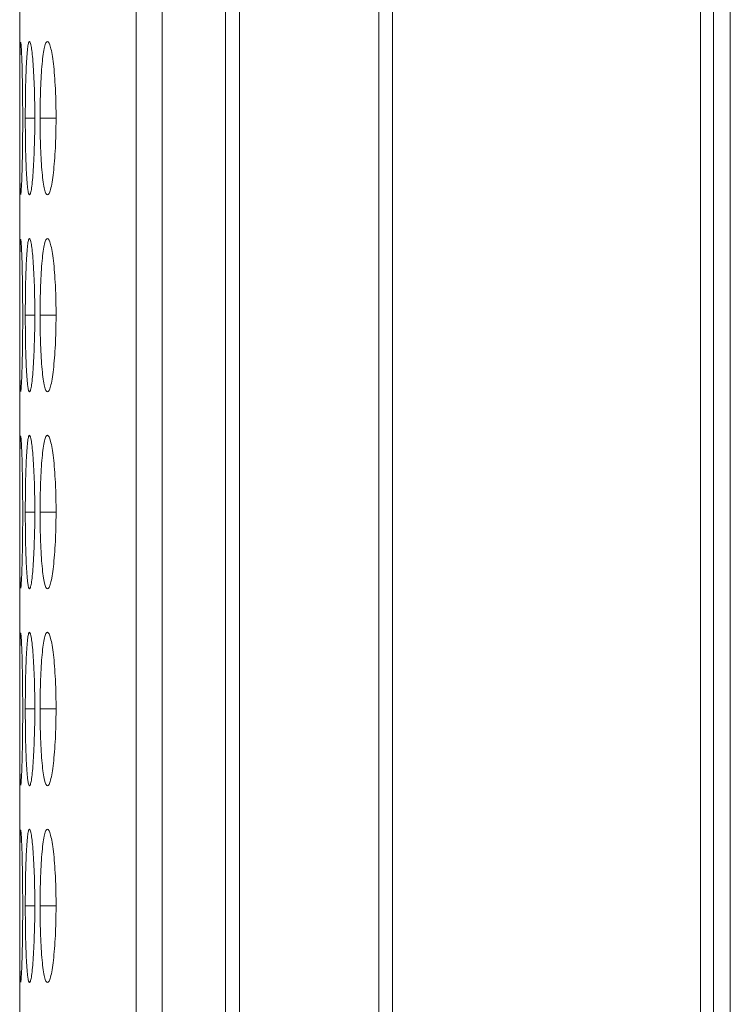
# Model space of a CAD drawing. Units: millimetres. Extents: x 482 to 21998, y 152 to 12871.
# Drawn here: x 7347 to 7361, y 6672 to 6691 of the extents above; entities that cross this region are included whole.
import ezdxf

# ---------------------------------------------------------------- set-up
doc = ezdxf.new("R2010")
doc.units = ezdxf.units.MM
doc.layers.add('Flowair', color=1, linetype='Continuous')

# ---------------------------------------------------------------- blocks, each defined once
blk = doc.blocks.new('elisC150')
at = {"layer": 'Flowair', "linetype": 'Continuous', "lineweight": 15}
for p, q in [((872.004, -2823.628), (-625.996, -2823.628)), ((262.404, -2824.283), (-32.796, -2824.283)), ((-32.796, -2824.797), (262.404, -2824.797)), ((262.404, -2836.843), (-32.796, -2836.843)), ((-32.796, -2837.386), (262.404, -2837.386)), ((262.404, -2842.84), (-32.796, -2842.84)), ((-32.796, -2843.378), (262.404, -2843.378)), ((-32.796, -2845.858), (262.404, -2845.858)), ((-32.796, -2846.885), (262.404, -2846.885)), ((19.854, -2850.015), (19.854, -2850.64)), ((27.554, -2850.015), (27.554, -2850.64)), ((35.254, -2850.015), (35.254, -2850.64)), ((42.954, -2850.015), (42.954, -2850.64)), ((50.654, -2850.015), (50.654, -2850.64)), ((19.854, -2850.847), (19.854, -2851.218)), ((27.554, -2850.847), (27.554, -2851.218)), ((35.254, -2850.847), (35.254, -2851.218)), ((42.954, -2850.847), (42.954, -2851.218)), ((50.654, -2850.847), (50.654, -2851.218)), ((-15.33, -2851.437), (262.404, -2851.437))]:
    blk.add_line(p, q, dxfattribs=at)
for points, knots in [([(19.854, -2850.015), (19.655, -2850.015), (19.46, -2850.017), (19.075, -2850.025), (18.884, -2850.032), (18.52, -2850.05), (18.348, -2850.061), (18.024, -2850.086), (17.87, -2850.101), (17.595, -2850.133), (17.472, -2850.151), (17.255, -2850.188), (17.163, -2850.207), (16.939, -2850.267), (16.858, -2850.309), (16.852, -2850.37), (16.869, -2850.39), (16.943, -2850.429), (16.998, -2850.448), (17.148, -2850.484), (17.245, -2850.501), (17.466, -2850.532), (17.592, -2850.546), (17.872, -2850.572), (18.024, -2850.584), (18.347, -2850.604), (18.521, -2850.613), (18.885, -2850.627), (19.073, -2850.632), (19.458, -2850.638), (19.656, -2850.64), (19.854, -2850.64)], [0, 0, 0, 0, 0.0625, 0.0625, 0.125, 0.125, 0.1875, 0.1875, 0.25, 0.25, 0.3125, 0.3125, 0.375, 0.375, 0.5, 0.5, 0.5625, 0.5625, 0.625, 0.625, 0.6875, 0.6875, 0.75, 0.75, 0.8125, 0.8125, 0.875, 0.875, 0.9375, 0.9375, 1, 1, 1, 1]), ([(19.854, -2850.64), (20.053, -2850.64), (20.248, -2850.638), (20.633, -2850.632), (20.825, -2850.627), (21.189, -2850.613), (21.36, -2850.604), (21.684, -2850.584), (21.837, -2850.572), (22.115, -2850.546), (22.242, -2850.532), (22.465, -2850.501), (22.56, -2850.484), (22.782, -2850.431), (22.853, -2850.391), (22.854, -2850.329), (22.837, -2850.308), (22.766, -2850.267), (22.712, -2850.247), (22.562, -2850.207), (22.465, -2850.188), (22.244, -2850.151), (22.119, -2850.134), (21.7, -2850.086), (21.373, -2850.059), (20.824, -2850.032), (20.636, -2850.026), (20.251, -2850.017), (20.052, -2850.015), (19.854, -2850.015)], [0, 0, 0, 0, 0.0625, 0.0625, 0.125, 0.125, 0.1875, 0.1875, 0.25, 0.25, 0.3125, 0.3125, 0.375, 0.375, 0.5, 0.5, 0.5625, 0.5625, 0.625, 0.625, 0.6875, 0.6875, 0.75, 0.75, 0.875, 0.875, 0.9375, 0.9375, 1, 1, 1, 1]), ([(27.554, -2850.015), (27.355, -2850.015), (27.16, -2850.017), (26.775, -2850.025), (26.584, -2850.032), (26.22, -2850.05), (26.048, -2850.061), (25.724, -2850.086), (25.57, -2850.101), (25.295, -2850.133), (25.172, -2850.151), (24.955, -2850.188), (24.863, -2850.207), (24.639, -2850.267), (24.558, -2850.309), (24.552, -2850.37), (24.569, -2850.39), (24.643, -2850.429), (24.698, -2850.448), (24.848, -2850.484), (24.945, -2850.501), (25.166, -2850.532), (25.292, -2850.546), (25.572, -2850.572), (25.724, -2850.584), (26.047, -2850.604), (26.221, -2850.613), (26.585, -2850.627), (26.773, -2850.632), (27.158, -2850.638), (27.356, -2850.64), (27.554, -2850.64)], [0, 0, 0, 0, 0.0625, 0.0625, 0.125, 0.125, 0.1875, 0.1875, 0.25, 0.25, 0.3125, 0.3125, 0.375, 0.375, 0.5, 0.5, 0.5625, 0.5625, 0.625, 0.625, 0.6875, 0.6875, 0.75, 0.75, 0.8125, 0.8125, 0.875, 0.875, 0.9375, 0.9375, 1, 1, 1, 1]), ([(27.554, -2850.64), (27.753, -2850.64), (27.948, -2850.638), (28.333, -2850.632), (28.525, -2850.627), (28.889, -2850.613), (29.06, -2850.604), (29.384, -2850.584), (29.537, -2850.572), (29.815, -2850.546), (29.942, -2850.532), (30.165, -2850.501), (30.26, -2850.484), (30.482, -2850.431), (30.553, -2850.391), (30.554, -2850.329), (30.537, -2850.308), (30.466, -2850.267), (30.412, -2850.247), (30.262, -2850.207), (30.165, -2850.188), (29.944, -2850.151), (29.819, -2850.134), (29.4, -2850.086), (29.073, -2850.059), (28.524, -2850.032), (28.336, -2850.026), (27.951, -2850.017), (27.752, -2850.015), (27.554, -2850.015)], [0, 0, 0, 0, 0.0625, 0.0625, 0.125, 0.125, 0.1875, 0.1875, 0.25, 0.25, 0.3125, 0.3125, 0.375, 0.375, 0.5, 0.5, 0.5625, 0.5625, 0.625, 0.625, 0.6875, 0.6875, 0.75, 0.75, 0.875, 0.875, 0.9375, 0.9375, 1, 1, 1, 1]), ([(35.254, -2850.015), (35.055, -2850.015), (34.86, -2850.017), (34.475, -2850.025), (34.284, -2850.032), (33.92, -2850.05), (33.748, -2850.061), (33.424, -2850.086), (33.27, -2850.101), (32.995, -2850.133), (32.872, -2850.151), (32.655, -2850.188), (32.563, -2850.207), (32.339, -2850.267), (32.258, -2850.309), (32.252, -2850.37), (32.269, -2850.39), (32.343, -2850.429), (32.398, -2850.448), (32.548, -2850.484), (32.645, -2850.501), (32.866, -2850.532), (32.992, -2850.546), (33.272, -2850.572), (33.424, -2850.584), (33.747, -2850.604), (33.921, -2850.613), (34.285, -2850.627), (34.473, -2850.632), (34.858, -2850.638), (35.056, -2850.64), (35.254, -2850.64)], [0, 0, 0, 0, 0.0625, 0.0625, 0.125, 0.125, 0.1875, 0.1875, 0.25, 0.25, 0.3125, 0.3125, 0.375, 0.375, 0.5, 0.5, 0.5625, 0.5625, 0.625, 0.625, 0.6875, 0.6875, 0.75, 0.75, 0.8125, 0.8125, 0.875, 0.875, 0.9375, 0.9375, 1, 1, 1, 1]), ([(35.254, -2850.64), (35.453, -2850.64), (35.648, -2850.638), (36.033, -2850.632), (36.225, -2850.627), (36.589, -2850.613), (36.76, -2850.604), (37.084, -2850.584), (37.237, -2850.572), (37.515, -2850.546), (37.642, -2850.532), (37.865, -2850.501), (37.96, -2850.484), (38.182, -2850.431), (38.253, -2850.391), (38.254, -2850.329), (38.237, -2850.308), (38.166, -2850.267), (38.112, -2850.247), (37.962, -2850.207), (37.865, -2850.188), (37.644, -2850.151), (37.519, -2850.134), (37.1, -2850.086), (36.773, -2850.059), (36.224, -2850.032), (36.036, -2850.026), (35.651, -2850.017), (35.452, -2850.015), (35.254, -2850.015)], [0, 0, 0, 0, 0.0625, 0.0625, 0.125, 0.125, 0.1875, 0.1875, 0.25, 0.25, 0.3125, 0.3125, 0.375, 0.375, 0.5, 0.5, 0.5625, 0.5625, 0.625, 0.625, 0.6875, 0.6875, 0.75, 0.75, 0.875, 0.875, 0.9375, 0.9375, 1, 1, 1, 1]), ([(42.954, -2850.015), (42.755, -2850.015), (42.56, -2850.017), (42.175, -2850.025), (41.984, -2850.032), (41.62, -2850.05), (41.448, -2850.061), (41.124, -2850.086), (40.97, -2850.101), (40.695, -2850.133), (40.572, -2850.151), (40.355, -2850.188), (40.263, -2850.207), (40.039, -2850.267), (39.958, -2850.309), (39.952, -2850.37), (39.969, -2850.39), (40.043, -2850.429), (40.098, -2850.448), (40.248, -2850.484), (40.345, -2850.501), (40.566, -2850.532), (40.692, -2850.546), (40.972, -2850.572), (41.124, -2850.584), (41.447, -2850.604), (41.621, -2850.613), (41.985, -2850.627), (42.173, -2850.632), (42.558, -2850.638), (42.756, -2850.64), (42.954, -2850.64)], [0, 0, 0, 0, 0.0625, 0.0625, 0.125, 0.125, 0.1875, 0.1875, 0.25, 0.25, 0.3125, 0.3125, 0.375, 0.375, 0.5, 0.5, 0.5625, 0.5625, 0.625, 0.625, 0.6875, 0.6875, 0.75, 0.75, 0.8125, 0.8125, 0.875, 0.875, 0.9375, 0.9375, 1, 1, 1, 1]), ([(42.954, -2850.64), (43.153, -2850.64), (43.348, -2850.638), (43.733, -2850.632), (43.925, -2850.627), (44.289, -2850.613), (44.46, -2850.604), (44.784, -2850.584), (44.937, -2850.572), (45.215, -2850.546), (45.342, -2850.532), (45.565, -2850.501), (45.66, -2850.484), (45.882, -2850.431), (45.953, -2850.391), (45.954, -2850.329), (45.937, -2850.308), (45.866, -2850.267), (45.812, -2850.247), (45.662, -2850.207), (45.565, -2850.188), (45.344, -2850.151), (45.219, -2850.134), (44.8, -2850.086), (44.473, -2850.059), (43.924, -2850.032), (43.736, -2850.026), (43.351, -2850.017), (43.152, -2850.015), (42.954, -2850.015)], [0, 0, 0, 0, 0.0625, 0.0625, 0.125, 0.125, 0.1875, 0.1875, 0.25, 0.25, 0.3125, 0.3125, 0.375, 0.375, 0.5, 0.5, 0.5625, 0.5625, 0.625, 0.625, 0.6875, 0.6875, 0.75, 0.75, 0.875, 0.875, 0.9375, 0.9375, 1, 1, 1, 1]), ([(50.654, -2850.015), (50.455, -2850.015), (50.26, -2850.017), (49.875, -2850.025), (49.684, -2850.032), (49.32, -2850.05), (49.148, -2850.061), (48.824, -2850.086), (48.67, -2850.101), (48.395, -2850.133), (48.272, -2850.151), (48.055, -2850.188), (47.963, -2850.207), (47.739, -2850.267), (47.658, -2850.309), (47.652, -2850.37), (47.669, -2850.39), (47.743, -2850.429), (47.798, -2850.448), (47.948, -2850.484), (48.045, -2850.501), (48.266, -2850.532), (48.392, -2850.546), (48.672, -2850.572), (48.824, -2850.584), (49.147, -2850.604), (49.321, -2850.613), (49.685, -2850.627), (49.873, -2850.632), (50.258, -2850.638), (50.456, -2850.64), (50.654, -2850.64)], [0, 0, 0, 0, 0.0625, 0.0625, 0.125, 0.125, 0.1875, 0.1875, 0.25, 0.25, 0.3125, 0.3125, 0.375, 0.375, 0.5, 0.5, 0.5625, 0.5625, 0.625, 0.625, 0.6875, 0.6875, 0.75, 0.75, 0.8125, 0.8125, 0.875, 0.875, 0.9375, 0.9375, 1, 1, 1, 1]), ([(50.654, -2850.64), (50.853, -2850.64), (51.048, -2850.638), (51.433, -2850.632), (51.625, -2850.627), (51.989, -2850.613), (52.16, -2850.604), (52.484, -2850.584), (52.637, -2850.572), (52.915, -2850.546), (53.042, -2850.532), (53.265, -2850.501), (53.36, -2850.484), (53.582, -2850.431), (53.653, -2850.391), (53.654, -2850.329), (53.637, -2850.308), (53.566, -2850.267), (53.512, -2850.247), (53.362, -2850.207), (53.265, -2850.188), (53.044, -2850.151), (52.919, -2850.134), (52.5, -2850.086), (52.173, -2850.059), (51.624, -2850.032), (51.436, -2850.026), (51.051, -2850.017), (50.852, -2850.015), (50.654, -2850.015)], [0, 0, 0, 0, 0.0625, 0.0625, 0.125, 0.125, 0.1875, 0.1875, 0.25, 0.25, 0.3125, 0.3125, 0.375, 0.375, 0.5, 0.5, 0.5625, 0.5625, 0.625, 0.625, 0.6875, 0.6875, 0.75, 0.75, 0.875, 0.875, 0.9375, 0.9375, 1, 1, 1, 1]), ([(19.854, -2850.847), (19.655, -2850.847), (19.46, -2850.848), (19.075, -2850.854), (18.884, -2850.858), (18.52, -2850.87), (18.348, -2850.877), (18.024, -2850.893), (17.87, -2850.902), (17.595, -2850.923), (17.472, -2850.934), (17.255, -2850.957), (17.163, -2850.969), (16.939, -2851.005), (16.858, -2851.031), (16.852, -2851.067), (16.869, -2851.079), (16.943, -2851.102), (16.998, -2851.113), (17.148, -2851.133), (17.245, -2851.142), (17.466, -2851.16), (17.592, -2851.168), (17.872, -2851.182), (18.024, -2851.188), (18.347, -2851.199), (18.521, -2851.204), (18.885, -2851.211), (19.073, -2851.214), (19.458, -2851.217), (19.656, -2851.218), (19.854, -2851.218)], [0, 0, 0, 0, 0.0625, 0.0625, 0.125, 0.125, 0.1875, 0.1875, 0.25, 0.25, 0.3125, 0.3125, 0.375, 0.375, 0.5, 0.5, 0.5625, 0.5625, 0.625, 0.625, 0.6875, 0.6875, 0.75, 0.75, 0.8125, 0.8125, 0.875, 0.875, 0.9375, 0.9375, 1, 1, 1, 1]), ([(19.854, -2851.218), (20.053, -2851.218), (20.248, -2851.217), (20.633, -2851.214), (20.825, -2851.211), (21.189, -2851.204), (21.36, -2851.199), (21.684, -2851.188), (21.837, -2851.182), (22.115, -2851.168), (22.242, -2851.16), (22.465, -2851.142), (22.56, -2851.133), (22.782, -2851.103), (22.853, -2851.079), (22.854, -2851.043), (22.837, -2851.03), (22.766, -2851.005), (22.712, -2850.993), (22.562, -2850.969), (22.465, -2850.957), (22.244, -2850.934), (22.119, -2850.923), (21.7, -2850.893), (21.373, -2850.876), (20.824, -2850.859), (20.636, -2850.854), (20.251, -2850.848), (20.052, -2850.847), (19.854, -2850.847)], [0, 0, 0, 0, 0.0625, 0.0625, 0.125, 0.125, 0.1875, 0.1875, 0.25, 0.25, 0.3125, 0.3125, 0.375, 0.375, 0.5, 0.5, 0.5625, 0.5625, 0.625, 0.625, 0.6875, 0.6875, 0.75, 0.75, 0.875, 0.875, 0.9375, 0.9375, 1, 1, 1, 1]), ([(27.554, -2850.847), (27.355, -2850.847), (27.16, -2850.848), (26.775, -2850.854), (26.584, -2850.858), (26.22, -2850.87), (26.048, -2850.877), (25.724, -2850.893), (25.57, -2850.902), (25.295, -2850.923), (25.172, -2850.934), (24.955, -2850.957), (24.863, -2850.969), (24.639, -2851.005), (24.558, -2851.031), (24.552, -2851.067), (24.569, -2851.079), (24.643, -2851.102), (24.698, -2851.113), (24.848, -2851.133), (24.945, -2851.142), (25.166, -2851.16), (25.292, -2851.168), (25.572, -2851.182), (25.724, -2851.188), (26.047, -2851.199), (26.221, -2851.204), (26.585, -2851.211), (26.773, -2851.214), (27.158, -2851.217), (27.356, -2851.218), (27.554, -2851.218)], [0, 0, 0, 0, 0.0625, 0.0625, 0.125, 0.125, 0.1875, 0.1875, 0.25, 0.25, 0.3125, 0.3125, 0.375, 0.375, 0.5, 0.5, 0.5625, 0.5625, 0.625, 0.625, 0.6875, 0.6875, 0.75, 0.75, 0.8125, 0.8125, 0.875, 0.875, 0.9375, 0.9375, 1, 1, 1, 1]), ([(27.554, -2851.218), (27.753, -2851.218), (27.948, -2851.217), (28.333, -2851.214), (28.525, -2851.211), (28.889, -2851.204), (29.06, -2851.199), (29.384, -2851.188), (29.537, -2851.182), (29.815, -2851.168), (29.942, -2851.16), (30.165, -2851.142), (30.26, -2851.133), (30.482, -2851.103), (30.553, -2851.079), (30.554, -2851.043), (30.537, -2851.03), (30.466, -2851.005), (30.412, -2850.993), (30.262, -2850.969), (30.165, -2850.957), (29.944, -2850.934), (29.819, -2850.923), (29.4, -2850.893), (29.073, -2850.876), (28.524, -2850.859), (28.336, -2850.854), (27.951, -2850.848), (27.752, -2850.847), (27.554, -2850.847)], [0, 0, 0, 0, 0.0625, 0.0625, 0.125, 0.125, 0.1875, 0.1875, 0.25, 0.25, 0.3125, 0.3125, 0.375, 0.375, 0.5, 0.5, 0.5625, 0.5625, 0.625, 0.625, 0.6875, 0.6875, 0.75, 0.75, 0.875, 0.875, 0.9375, 0.9375, 1, 1, 1, 1]), ([(35.254, -2850.847), (35.055, -2850.847), (34.86, -2850.848), (34.475, -2850.854), (34.284, -2850.858), (33.92, -2850.87), (33.748, -2850.877), (33.424, -2850.893), (33.27, -2850.902), (32.995, -2850.923), (32.872, -2850.934), (32.655, -2850.957), (32.563, -2850.969), (32.339, -2851.005), (32.258, -2851.031), (32.252, -2851.067), (32.269, -2851.079), (32.343, -2851.102), (32.398, -2851.113), (32.548, -2851.133), (32.645, -2851.142), (32.866, -2851.16), (32.992, -2851.168), (33.272, -2851.182), (33.424, -2851.188), (33.747, -2851.199), (33.921, -2851.204), (34.285, -2851.211), (34.473, -2851.214), (34.858, -2851.217), (35.056, -2851.218), (35.254, -2851.218)], [0, 0, 0, 0, 0.0625, 0.0625, 0.125, 0.125, 0.1875, 0.1875, 0.25, 0.25, 0.3125, 0.3125, 0.375, 0.375, 0.5, 0.5, 0.5625, 0.5625, 0.625, 0.625, 0.6875, 0.6875, 0.75, 0.75, 0.8125, 0.8125, 0.875, 0.875, 0.9375, 0.9375, 1, 1, 1, 1]), ([(35.254, -2851.218), (35.453, -2851.218), (35.648, -2851.217), (36.033, -2851.214), (36.225, -2851.211), (36.589, -2851.204), (36.76, -2851.199), (37.084, -2851.188), (37.237, -2851.182), (37.515, -2851.168), (37.642, -2851.16), (37.865, -2851.142), (37.96, -2851.133), (38.182, -2851.103), (38.253, -2851.079), (38.254, -2851.043), (38.237, -2851.03), (38.166, -2851.005), (38.112, -2850.993), (37.962, -2850.969), (37.865, -2850.957), (37.644, -2850.934), (37.519, -2850.923), (37.1, -2850.893), (36.773, -2850.876), (36.224, -2850.859), (36.036, -2850.854), (35.651, -2850.848), (35.452, -2850.847), (35.254, -2850.847)], [0, 0, 0, 0, 0.0625, 0.0625, 0.125, 0.125, 0.1875, 0.1875, 0.25, 0.25, 0.3125, 0.3125, 0.375, 0.375, 0.5, 0.5, 0.5625, 0.5625, 0.625, 0.625, 0.6875, 0.6875, 0.75, 0.75, 0.875, 0.875, 0.9375, 0.9375, 1, 1, 1, 1]), ([(42.954, -2850.847), (42.755, -2850.847), (42.56, -2850.848), (42.175, -2850.854), (41.984, -2850.858), (41.62, -2850.87), (41.448, -2850.877), (41.124, -2850.893), (40.97, -2850.902), (40.695, -2850.923), (40.572, -2850.934), (40.355, -2850.957), (40.263, -2850.969), (40.039, -2851.005), (39.958, -2851.031), (39.952, -2851.067), (39.969, -2851.079), (40.043, -2851.102), (40.098, -2851.113), (40.248, -2851.133), (40.345, -2851.142), (40.566, -2851.16), (40.692, -2851.168), (40.972, -2851.182), (41.124, -2851.188), (41.447, -2851.199), (41.621, -2851.204), (41.985, -2851.211), (42.173, -2851.214), (42.558, -2851.217), (42.756, -2851.218), (42.954, -2851.218)], [0, 0, 0, 0, 0.0625, 0.0625, 0.125, 0.125, 0.1875, 0.1875, 0.25, 0.25, 0.3125, 0.3125, 0.375, 0.375, 0.5, 0.5, 0.5625, 0.5625, 0.625, 0.625, 0.6875, 0.6875, 0.75, 0.75, 0.8125, 0.8125, 0.875, 0.875, 0.9375, 0.9375, 1, 1, 1, 1]), ([(42.954, -2851.218), (43.153, -2851.218), (43.348, -2851.217), (43.733, -2851.214), (43.925, -2851.211), (44.289, -2851.204), (44.46, -2851.199), (44.784, -2851.188), (44.937, -2851.182), (45.215, -2851.168), (45.342, -2851.16), (45.565, -2851.142), (45.66, -2851.133), (45.882, -2851.103), (45.953, -2851.079), (45.954, -2851.043), (45.937, -2851.03), (45.866, -2851.005), (45.812, -2850.993), (45.662, -2850.969), (45.565, -2850.957), (45.344, -2850.934), (45.219, -2850.923), (44.8, -2850.893), (44.473, -2850.876), (43.924, -2850.859), (43.736, -2850.854), (43.351, -2850.848), (43.152, -2850.847), (42.954, -2850.847)], [0, 0, 0, 0, 0.0625, 0.0625, 0.125, 0.125, 0.1875, 0.1875, 0.25, 0.25, 0.3125, 0.3125, 0.375, 0.375, 0.5, 0.5, 0.5625, 0.5625, 0.625, 0.625, 0.6875, 0.6875, 0.75, 0.75, 0.875, 0.875, 0.9375, 0.9375, 1, 1, 1, 1]), ([(50.654, -2850.847), (50.455, -2850.847), (50.26, -2850.848), (49.875, -2850.854), (49.684, -2850.858), (49.32, -2850.87), (49.148, -2850.877), (48.824, -2850.893), (48.67, -2850.902), (48.395, -2850.923), (48.272, -2850.934), (48.055, -2850.957), (47.963, -2850.969), (47.739, -2851.005), (47.658, -2851.031), (47.652, -2851.067), (47.669, -2851.079), (47.743, -2851.102), (47.798, -2851.113), (47.948, -2851.133), (48.045, -2851.142), (48.266, -2851.16), (48.392, -2851.168), (48.672, -2851.182), (48.824, -2851.188), (49.147, -2851.199), (49.321, -2851.204), (49.685, -2851.211), (49.873, -2851.214), (50.258, -2851.217), (50.456, -2851.218), (50.654, -2851.218)], [0, 0, 0, 0, 0.0625, 0.0625, 0.125, 0.125, 0.1875, 0.1875, 0.25, 0.25, 0.3125, 0.3125, 0.375, 0.375, 0.5, 0.5, 0.5625, 0.5625, 0.625, 0.625, 0.6875, 0.6875, 0.75, 0.75, 0.8125, 0.8125, 0.875, 0.875, 0.9375, 0.9375, 1, 1, 1, 1]), ([(50.654, -2851.218), (50.853, -2851.218), (51.048, -2851.217), (51.433, -2851.214), (51.625, -2851.211), (51.989, -2851.204), (52.16, -2851.199), (52.484, -2851.188), (52.637, -2851.182), (52.915, -2851.168), (53.042, -2851.16), (53.265, -2851.142), (53.36, -2851.133), (53.582, -2851.103), (53.653, -2851.079), (53.654, -2851.043), (53.637, -2851.03), (53.566, -2851.005), (53.512, -2850.993), (53.362, -2850.969), (53.265, -2850.957), (53.044, -2850.934), (52.919, -2850.923), (52.5, -2850.893), (52.173, -2850.876), (51.624, -2850.859), (51.436, -2850.854), (51.051, -2850.848), (50.852, -2850.847), (50.654, -2850.847)], [0, 0, 0, 0, 0.0625, 0.0625, 0.125, 0.125, 0.1875, 0.1875, 0.25, 0.25, 0.3125, 0.3125, 0.375, 0.375, 0.5, 0.5, 0.5625, 0.5625, 0.625, 0.625, 0.6875, 0.6875, 0.75, 0.75, 0.875, 0.875, 0.9375, 0.9375, 1, 1, 1, 1]), ([(16.879, -2851.408), (16.926, -2851.414), (17.035, -2851.419), (17.298, -2851.424), (17.399, -2851.426), (17.625, -2851.429), (17.751, -2851.43), (18.021, -2851.432), (18.164, -2851.433), (18.469, -2851.434), (18.633, -2851.434), (18.968, -2851.435), (19.14, -2851.435), (19.493, -2851.435), (19.673, -2851.435), (19.854, -2851.435)], [0, 0, 0, 0, 0.25, 0.25, 0.375, 0.375, 0.5, 0.5, 0.625, 0.625, 0.75, 0.75, 0.875, 0.875, 1, 1, 1, 1]), ([(19.854, -2851.319), (19.501, -2851.32), (18.804, -2851.323), (17.905, -2851.341), (17.256, -2851.363), (16.887, -2851.385), (16.893, -2851.396), (16.896, -2851.4)], [0, 0, 0, 0, 0.22239, 0.439325, 0.646326, 0.860161, 1, 1, 1, 1]), ([(22.822, -2851.399), (22.83, -2851.397), (22.865, -2851.388), (22.581, -2851.369), (21.956, -2851.345), (21.109, -2851.326), (20.348, -2851.32), (19.934, -2851.319), (19.854, -2851.319)], [0, 0, 0, 0, 0.075058, 0.308073, 0.510045, 0.735351, 0.949036, 1, 1, 1, 1]), ([(19.854, -2851.435), (20.201, -2851.435), (20.54, -2851.435), (21.195, -2851.434), (21.49, -2851.433), (21.89, -2851.43), (22.013, -2851.429), (22.239, -2851.427), (22.343, -2851.426), (22.614, -2851.42), (22.734, -2851.416), (22.799, -2851.41)], [0, 0, 0, 0, 0.25, 0.25, 0.5, 0.5, 0.625, 0.625, 0.75, 0.75, 1, 1, 1, 1]), ([(24.579, -2851.408), (24.626, -2851.414), (24.735, -2851.419), (24.998, -2851.424), (25.099, -2851.426), (25.325, -2851.429), (25.451, -2851.43), (25.721, -2851.432), (25.864, -2851.433), (26.169, -2851.434), (26.333, -2851.434), (26.668, -2851.435), (26.84, -2851.435), (27.193, -2851.435), (27.373, -2851.435), (27.554, -2851.435)], [0, 0, 0, 0, 0.25, 0.25, 0.375, 0.375, 0.5, 0.5, 0.625, 0.625, 0.75, 0.75, 0.875, 0.875, 1, 1, 1, 1]), ([(27.554, -2851.319), (27.201, -2851.32), (26.504, -2851.323), (25.605, -2851.341), (24.956, -2851.363), (24.587, -2851.385), (24.593, -2851.396), (24.596, -2851.4)], [0, 0, 0, 0, 0.222392, 0.439326, 0.646326, 0.860162, 1, 1, 1, 1]), ([(30.522, -2851.399), (30.53, -2851.397), (30.565, -2851.388), (30.281, -2851.369), (29.656, -2851.345), (28.809, -2851.326), (28.048, -2851.32), (27.634, -2851.319), (27.554, -2851.319)], [0, 0, 0, 0, 0.075058, 0.308073, 0.510045, 0.735352, 0.949038, 1, 1, 1, 1]), ([(27.554, -2851.435), (27.901, -2851.435), (28.24, -2851.435), (28.895, -2851.434), (29.19, -2851.433), (29.59, -2851.43), (29.713, -2851.429), (29.939, -2851.427), (30.043, -2851.426), (30.314, -2851.42), (30.434, -2851.416), (30.499, -2851.41)], [0, 0, 0, 0, 0.25, 0.25, 0.5, 0.5, 0.625, 0.625, 0.75, 0.75, 1, 1, 1, 1]), ([(32.279, -2851.408), (32.326, -2851.414), (32.435, -2851.419), (32.698, -2851.424), (32.799, -2851.426), (33.025, -2851.429), (33.151, -2851.43), (33.421, -2851.432), (33.564, -2851.433), (33.869, -2851.434), (34.033, -2851.434), (34.368, -2851.435), (34.54, -2851.435), (34.893, -2851.435), (35.073, -2851.435), (35.254, -2851.435)], [0, 0, 0, 0, 0.25, 0.25, 0.375, 0.375, 0.5, 0.5, 0.625, 0.625, 0.75, 0.75, 0.875, 0.875, 1, 1, 1, 1]), ([(35.254, -2851.319), (34.901, -2851.32), (34.204, -2851.323), (33.305, -2851.341), (32.656, -2851.363), (32.287, -2851.385), (32.293, -2851.396), (32.296, -2851.4)], [0, 0, 0, 0, 0.2223902, 0.4393248, 0.6463256, 0.860161, 1, 1, 1, 1]), ([(38.222, -2851.399), (38.23, -2851.397), (38.265, -2851.388), (37.981, -2851.369), (37.356, -2851.345), (36.509, -2851.326), (35.748, -2851.32), (35.334, -2851.319), (35.254, -2851.319)], [0, 0, 0, 0, 0.075058, 0.308073, 0.510045, 0.735351, 0.949036, 1, 1, 1, 1]), ([(35.254, -2851.435), (35.601, -2851.435), (35.94, -2851.435), (36.595, -2851.434), (36.89, -2851.433), (37.29, -2851.43), (37.413, -2851.429), (37.639, -2851.427), (37.743, -2851.426), (38.014, -2851.42), (38.134, -2851.416), (38.199, -2851.41)], [0, 0, 0, 0, 0.25, 0.25, 0.5, 0.5, 0.625, 0.625, 0.75, 0.75, 1, 1, 1, 1]), ([(39.979, -2851.408), (40.026, -2851.414), (40.135, -2851.419), (40.398, -2851.424), (40.499, -2851.426), (40.725, -2851.429), (40.851, -2851.43), (41.121, -2851.432), (41.264, -2851.433), (41.569, -2851.434), (41.733, -2851.434), (42.068, -2851.435), (42.24, -2851.435), (42.593, -2851.435), (42.773, -2851.435), (42.954, -2851.435)], [0, 0, 0, 0, 0.25, 0.25, 0.375, 0.375, 0.5, 0.5, 0.625, 0.625, 0.75, 0.75, 0.875, 0.875, 1, 1, 1, 1]), ([(42.954, -2851.319), (42.601, -2851.32), (41.904, -2851.323), (41.005, -2851.341), (40.356, -2851.363), (39.987, -2851.385), (39.993, -2851.396), (39.996, -2851.4)], [0, 0, 0, 0, 0.222392, 0.439326, 0.646325, 0.860161, 1, 1, 1, 1]), ([(45.922, -2851.399), (45.93, -2851.397), (45.965, -2851.388), (45.681, -2851.369), (45.056, -2851.345), (44.209, -2851.326), (43.448, -2851.32), (43.034, -2851.319), (42.954, -2851.319)], [0, 0, 0, 0, 0.075058, 0.308073, 0.510045, 0.735352, 0.949038, 1, 1, 1, 1]), ([(42.954, -2851.435), (43.301, -2851.435), (43.64, -2851.435), (44.295, -2851.434), (44.59, -2851.433), (44.99, -2851.43), (45.113, -2851.429), (45.339, -2851.427), (45.443, -2851.426), (45.714, -2851.42), (45.834, -2851.416), (45.899, -2851.41)], [0, 0, 0, 0, 0.25, 0.25, 0.5, 0.5, 0.625, 0.625, 0.75, 0.75, 1, 1, 1, 1]), ([(47.679, -2851.408), (47.726, -2851.414), (47.835, -2851.419), (48.098, -2851.424), (48.199, -2851.426), (48.425, -2851.429), (48.551, -2851.43), (48.821, -2851.432), (48.964, -2851.433), (49.269, -2851.434), (49.433, -2851.434), (49.768, -2851.435), (49.94, -2851.435), (50.293, -2851.435), (50.473, -2851.435), (50.654, -2851.435)], [0, 0, 0, 0, 0.25, 0.25, 0.375, 0.375, 0.5, 0.5, 0.625, 0.625, 0.75, 0.75, 0.875, 0.875, 1, 1, 1, 1]), ([(50.654, -2851.319), (50.301, -2851.32), (49.604, -2851.323), (48.705, -2851.341), (48.056, -2851.363), (47.687, -2851.385), (47.693, -2851.396), (47.696, -2851.4)], [0, 0, 0, 0, 0.22239, 0.439325, 0.646326, 0.860161, 1, 1, 1, 1]), ([(53.622, -2851.399), (53.63, -2851.397), (53.665, -2851.388), (53.381, -2851.369), (52.756, -2851.345), (51.909, -2851.326), (51.148, -2851.32), (50.734, -2851.319), (50.654, -2851.319)], [0, 0, 0, 0, 0.075058, 0.308073, 0.510045, 0.735351, 0.949036, 1, 1, 1, 1]), ([(50.654, -2851.435), (51.001, -2851.435), (51.34, -2851.435), (51.995, -2851.434), (52.29, -2851.433), (52.69, -2851.43), (52.813, -2851.429), (53.039, -2851.427), (53.143, -2851.426), (53.414, -2851.42), (53.534, -2851.416), (53.599, -2851.41)], [0, 0, 0, 0, 0.25, 0.25, 0.5, 0.5, 0.625, 0.625, 0.75, 0.75, 1, 1, 1, 1])]:
    blk.add_open_spline(points, degree=3, knots=knots, dxfattribs=at)

msp = doc.modelspace()

# ---------------------------------------------------------------- block references
at = {"layer": 'Flowair', "xscale": 0.5, "yscale": 0.5, "zscale": 0.5, "rotation": 270}
msp.add_blockref('elisC150', (8773.109, 6698.875), dxfattribs=at)

doc.saveas('drawing.dxf')
